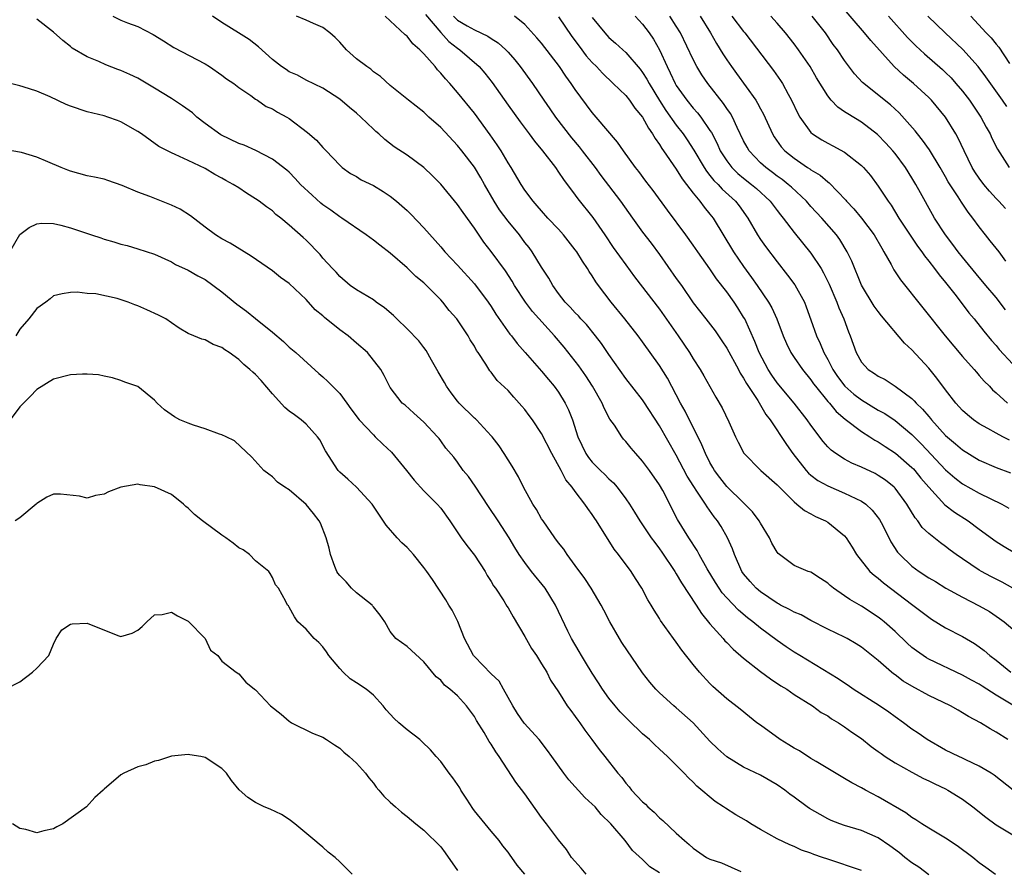
# Model space of a CAD drawing. Units: inches. Extents: x 2667000 to 2670000, y 1554000 to 1557000.
# Drawn here: x 2667883 to 2668000, y 1555029 to 1555131 of the extents above; entities that cross this region are included whole.
import ezdxf

# ---------------------------------------------------------------- set-up
doc = ezdxf.new("R2010")
doc.units = ezdxf.units.IN
doc.header["$MEASUREMENT"] = 0
doc.layers.add('LD26671554_2ft', color=55, linetype='Continuous')

msp = doc.modelspace()

# ---------------------------------------------------------------- linework, layer by layer
at = {"layer": 'LD26671554_2ft'}
for points, elevation in [([(2668000.12, 1555108.12), (2667999.32, 1555109), (2667999, 1555109.33), (2667998.2, 1555110.2), (2667997.54, 1555111), (2667997, 1555111.73), (2667996.48, 1555112.48), (2667996.17, 1555113), (2667995.19, 1555115), (2667994.51, 1555116.51), (2667994.23, 1555117), (2667992.98, 1555119), (2667991.32, 1555121), (2667991, 1555121.32), (2667989.17, 1555123), (2667987.98, 1555123.98), (2667986.87, 1555125), (2667984.1, 1555128.1), (2667983.37, 1555129), (2667980.43, 1555132.43)], 8564), ([(2667894.06, 1555131), (2667895, 1555130.53), (2667895.8, 1555130.2), (2667897, 1555129.77), (2667898.83, 1555128.83), (2667900.07, 1555128.07), (2667901.29, 1555127.29), (2667905, 1555125.32), (2667905.53, 1555125), (2667907, 1555123.99), (2667907.55, 1555123.55), (2667908.41, 1555123), (2667909, 1555122.52), (2667910.45, 1555121.55), (2667911, 1555121.14), (2667911.22, 1555121), (2667912.26, 1555120.26), (2667913, 1555119.98), (2667913.59, 1555119.59), (2667914.7, 1555119), (2667915, 1555118.82), (2667917.18, 1555117.18), (2667918.24, 1555116.24), (2667919, 1555115.37), (2667919.38, 1555115), (2667921, 1555113.28), (2667921.31, 1555113), (2667922.3, 1555112.3), (2667923, 1555111.92), (2667923.56, 1555111.56), (2667925, 1555110.86), (2667926.16, 1555110.15), (2667927, 1555109.59), (2667927.74, 1555109), (2667929, 1555107.89), (2667929.45, 1555107.45), (2667931, 1555105.83), (2667933, 1555103.59), (2667933.49, 1555103), (2667935, 1555101.4), (2667937, 1555099.17), (2667938.65, 1555097), (2667939, 1555096.49), (2667939.57, 1555095.57), (2667941.21, 1555093.21), (2667941.4, 1555093), (2667942.09, 1555092.09), (2667943.02, 1555091.02), (2667945, 1555088.8), (2667945.81, 1555087.81), (2667946.49, 1555087), (2667947, 1555086.3), (2667947.79, 1555085), (2667948.19, 1555084.19), (2667948.66, 1555083), (2667949.31, 1555081), (2667950.25, 1555079), (2667950.55, 1555078.55), (2667951, 1555078), (2667951.98, 1555077), (2667952.5, 1555076.5), (2667953, 1555075.99), (2667953.52, 1555075.52), (2667953.96, 1555075), (2667955, 1555073.62), (2667955.43, 1555073), (2667956.05, 1555072.05), (2667956.68, 1555071), (2667958.03, 1555069), (2667958.43, 1555068.43), (2667959, 1555067.69), (2667959.28, 1555067.28), (2667960.82, 1555065), (2667961, 1555064.71), (2667961.63, 1555063.63), (2667963.37, 1555061), (2667963.99, 1555059.99), (2667965, 1555058.77), (2667966.57, 1555057), (2667966.76, 1555056.76), (2667967, 1555056.54), (2667967.76, 1555055.76), (2667969, 1555054.68), (2667971, 1555053.1), (2667972.21, 1555052.21), (2667973.41, 1555051.41), (2667974.12, 1555051), (2667975, 1555050.37), (2667977.2, 1555049), (2667978.23, 1555048.23), (2667979, 1555047.81), (2667979.46, 1555047.46), (2667980.27, 1555047), (2667981, 1555046.53), (2667981.87, 1555045.87), (2667983, 1555045.13), (2667984.17, 1555044.17), (2667985, 1555043.59), (2667985.33, 1555043.33), (2667985.81, 1555043), (2667987, 1555042.22), (2667989, 1555041.12), (2667990.39, 1555040.39), (2667991, 1555040.11), (2667991.74, 1555039.74), (2667993, 1555039.15), (2667993.28, 1555039), (2667995, 1555037.93), (2667996.25, 1555037), (2667997.77, 1555035.77), (2667999, 1555034.87), (2668001, 1555033.66)], 8534), ([(2668001.02, 1555039), (2667998.76, 1555040.76), (2667998.4, 1555041), (2667997, 1555041.86), (2667995.39, 1555042.61), (2667995, 1555042.81), (2667994.56, 1555043), (2667993, 1555043.76), (2667990.8, 1555045), (2667989.75, 1555045.75), (2667989, 1555046.26), (2667988.01, 1555047), (2667987, 1555047.69), (2667986.25, 1555048.25), (2667985.16, 1555049), (2667982.02, 1555051), (2667981.43, 1555051.43), (2667981, 1555051.7), (2667980.24, 1555052.24), (2667975.66, 1555055), (2667975, 1555055.41), (2667974.04, 1555056.04), (2667973, 1555056.77), (2667971, 1555058.25), (2667970.11, 1555059), (2667969.47, 1555059.47), (2667968.39, 1555060.39), (2667967, 1555061.84), (2667966.46, 1555062.46), (2667966.1, 1555063), (2667965.67, 1555063.67), (2667964.68, 1555065.32), (2667963.73, 1555067), (2667963.49, 1555067.49), (2667962.49, 1555069), (2667961.16, 1555071.16), (2667959.39, 1555074.62), (2667959, 1555075.3), (2667957.81, 1555077), (2667957, 1555078.11), (2667956.19, 1555079), (2667955.64, 1555079.64), (2667955, 1555080.45), (2667954.73, 1555080.73), (2667954.52, 1555081), (2667953.64, 1555082.36), (2667953.11, 1555083.11), (2667952.41, 1555084.41), (2667952.18, 1555085), (2667951.05, 1555087), (2667950.25, 1555088.25), (2667949.43, 1555089.43), (2667947.67, 1555091.67), (2667946.52, 1555093), (2667943.9, 1555095.9), (2667943.06, 1555097), (2667941.77, 1555099), (2667941.5, 1555099.5), (2667940.71, 1555100.71), (2667939, 1555103.04), (2667938.14, 1555104.14), (2667937, 1555105.81), (2667935.66, 1555107.66), (2667935, 1555108.63), (2667933, 1555111.04), (2667932.03, 1555112.03), (2667931, 1555113.02), (2667929, 1555114.48), (2667927.47, 1555115.48), (2667926.35, 1555116.35), (2667925.64, 1555117), (2667925.28, 1555117.28), (2667925, 1555117.55), (2667923.5, 1555119), (2667923, 1555119.45), (2667922.15, 1555120.15), (2667921, 1555121.15), (2667919, 1555122.45), (2667917, 1555123.41), (2667915.97, 1555123.97), (2667915, 1555124.39), (2667914.64, 1555124.64), (2667914.08, 1555125), (2667913, 1555125.86), (2667911.34, 1555127.34), (2667910.24, 1555128.24), (2667908.99, 1555129), (2667907, 1555130.25), (2667905.88, 1555131)], 8536), ([(2668000.4, 1555045), (2667999, 1555045.9), (2667998.28, 1555046.28), (2667997.14, 1555047), (2667995.74, 1555047.74), (2667995, 1555048.19), (2667994.48, 1555048.48), (2667993.58, 1555049), (2667991, 1555050.25), (2667989, 1555051.34), (2667987.96, 1555051.96), (2667987, 1555052.69), (2667986.81, 1555052.81), (2667986.57, 1555053), (2667985, 1555054.39), (2667983, 1555055.99), (2667982.37, 1555056.37), (2667981.3, 1555057), (2667981, 1555057.16), (2667979, 1555058.11), (2667977, 1555059.14), (2667975.82, 1555059.82), (2667975, 1555060.13), (2667974.46, 1555060.46), (2667973.38, 1555061), (2667973.14, 1555061.14), (2667973, 1555061.2), (2667971, 1555062.57), (2667970.49, 1555063), (2667969.79, 1555063.79), (2667969, 1555064.72), (2667968.8, 1555065), (2667967.9, 1555067), (2667967.67, 1555067.67), (2667967.07, 1555069), (2667966.32, 1555070.32), (2667965.89, 1555071), (2667965.49, 1555071.49), (2667964.66, 1555072.66), (2667964.46, 1555073), (2667963.45, 1555074.55), (2667963.08, 1555075.08), (2667962.31, 1555076.31), (2667961, 1555078.8), (2667959, 1555082.29), (2667957.16, 1555085.16), (2667957, 1555085.39), (2667955, 1555087.93), (2667953, 1555090.76), (2667952.1, 1555092.1), (2667951.41, 1555093), (2667950.33, 1555094.33), (2667949.67, 1555095), (2667949.36, 1555095.36), (2667949, 1555095.72), (2667948.4, 1555096.4), (2667947.8, 1555097), (2667947, 1555098.05), (2667946.32, 1555099), (2667945.84, 1555099.84), (2667945, 1555101.16), (2667943.87, 1555103), (2667943.5, 1555103.5), (2667943, 1555104.11), (2667942.35, 1555105), (2667941, 1555106.63), (2667939.99, 1555107.99), (2667939.36, 1555109), (2667938.21, 1555111), (2667937.78, 1555111.78), (2667937, 1555113.06), (2667935.51, 1555115), (2667935, 1555115.63), (2667933, 1555117.76), (2667931.6, 1555119), (2667931, 1555119.57), (2667929.17, 1555121), (2667927, 1555122.77), (2667925.83, 1555123.83), (2667925, 1555124.38), (2667924.68, 1555124.68), (2667924.21, 1555125), (2667923, 1555125.94), (2667921.81, 1555127), (2667921, 1555127.9), (2667920.45, 1555128.45), (2667919.84, 1555129), (2667919, 1555129.67), (2667917.88, 1555130.12), (2667917, 1555130.54), (2667915.88, 1555131)], 8538), ([(2668001, 1555049.1), (2667999, 1555050.3), (2667997.34, 1555051.34), (2667997, 1555051.57), (2667996.06, 1555052.06), (2667995, 1555052.66), (2667991, 1555054.56), (2667990.72, 1555054.72), (2667989.54, 1555055.54), (2667989, 1555055.96), (2667988.45, 1555056.45), (2667987, 1555057.84), (2667985.69, 1555059), (2667985.31, 1555059.31), (2667985, 1555059.55), (2667983, 1555060.86), (2667981.64, 1555061.64), (2667981, 1555062.1), (2667979.68, 1555063), (2667979.3, 1555063.3), (2667979, 1555063.6), (2667978.14, 1555064.14), (2667977, 1555064.89), (2667976.66, 1555065), (2667975, 1555065.71), (2667973.12, 1555067.12), (2667973, 1555067.27), (2667972.37, 1555068.37), (2667972.08, 1555069), (2667971, 1555070.74), (2667970.86, 1555071), (2667970.07, 1555072.07), (2667969.16, 1555073), (2667969, 1555073.14), (2667967, 1555075.09), (2667966.16, 1555076.16), (2667965.53, 1555077), (2667965.34, 1555077.34), (2667965, 1555077.93), (2667964.45, 1555079), (2667964.05, 1555080.05), (2667962.04, 1555084.04), (2667961.51, 1555085), (2667961, 1555085.99), (2667959.95, 1555087.95), (2667959, 1555089.48), (2667957, 1555092.27), (2667956.46, 1555093), (2667954.9, 1555095), (2667953.27, 1555097), (2667951.74, 1555099), (2667951.43, 1555099.43), (2667951, 1555100.14), (2667950.65, 1555100.65), (2667950.44, 1555101), (2667949.86, 1555101.86), (2667949.16, 1555103), (2667949, 1555103.23), (2667947.59, 1555105), (2667947, 1555105.67), (2667945.75, 1555107), (2667945, 1555107.84), (2667944.47, 1555108.47), (2667943.98, 1555109), (2667943, 1555110.31), (2667942.56, 1555111), (2667941.38, 1555113), (2667941, 1555113.58), (2667940.17, 1555115), (2667939.71, 1555115.71), (2667938.89, 1555116.89), (2667937, 1555119.46), (2667935, 1555121.94), (2667934.07, 1555123), (2667933.56, 1555123.56), (2667933, 1555124.23), (2667932.62, 1555124.62), (2667932.33, 1555125), (2667931, 1555126.53), (2667930.54, 1555127), (2667929.71, 1555127.71), (2667929, 1555128.61), (2667928.77, 1555128.77), (2667926.39, 1555131)], 8540), ([(2667931.19, 1555131.19), (2667933, 1555129.06), (2667933.98, 1555127.98), (2667935, 1555127.19), (2667935.29, 1555127), (2667937.57, 1555125), (2667938.23, 1555124.23), (2667939.11, 1555123.11), (2667941, 1555120.4), (2667942.43, 1555118.43), (2667943.53, 1555117), (2667944.15, 1555116.15), (2667945.11, 1555115), (2667946.63, 1555113), (2667947, 1555112.47), (2667947.58, 1555111.58), (2667949, 1555109.71), (2667949.29, 1555109.29), (2667951.07, 1555107.07), (2667952.5, 1555105), (2667953.51, 1555103.51), (2667955, 1555101.43), (2667956.03, 1555100.03), (2667959, 1555096.15), (2667961.24, 1555093), (2667962.57, 1555091), (2667963, 1555090.28), (2667963.83, 1555089), (2667964.26, 1555088.26), (2667965.7, 1555085.7), (2667966.43, 1555084.43), (2667967.23, 1555082.77), (2667968.04, 1555081), (2667968.36, 1555080.36), (2667969.04, 1555079.04), (2667971.04, 1555077), (2667973, 1555075.28), (2667973.13, 1555075.12), (2667975, 1555073.25), (2667975.33, 1555073), (2667976.22, 1555072.22), (2667977, 1555071.84), (2667977.53, 1555071.53), (2667978.74, 1555071), (2667979, 1555070.85), (2667981, 1555069.22), (2667981.19, 1555069), (2667981.89, 1555067.89), (2667982.42, 1555067), (2667984.01, 1555065), (2667984.53, 1555064.53), (2667985, 1555064.19), (2667985.63, 1555063.64), (2667989.12, 1555061), (2667991, 1555059.55), (2667991.33, 1555059.33), (2667993, 1555058.29), (2667995, 1555057.24), (2667996.42, 1555056.42), (2667997, 1555056.04), (2667997.6, 1555055.6), (2667998.26, 1555055), (2667999, 1555054.43), (2668000.77, 1555053)], 8542), ([(2667934.52, 1555131), (2667935, 1555130.53), (2667936.16, 1555129.84), (2667937, 1555129.36), (2667938.62, 1555128.62), (2667939, 1555128.34), (2667939.83, 1555127.83), (2667940.74, 1555127), (2667941, 1555126.72), (2667941.81, 1555125.81), (2667942.46, 1555125), (2667943.91, 1555123), (2667945.27, 1555121), (2667945.99, 1555119.99), (2667946.65, 1555119), (2667948.54, 1555116.54), (2667949.47, 1555115.47), (2667949.83, 1555115), (2667951.36, 1555113), (2667952.05, 1555112.05), (2667954.37, 1555109), (2667955.78, 1555107), (2667957, 1555105.34), (2667958.02, 1555104.02), (2667959, 1555102.66), (2667961, 1555099.82), (2667961.6, 1555099), (2667963, 1555096.94), (2667964.49, 1555095), (2667965.6, 1555093.6), (2667966.42, 1555092.42), (2667967, 1555091.54), (2667968.38, 1555089), (2667968.58, 1555088.58), (2667969, 1555087.98), (2667969.34, 1555087.34), (2667970.67, 1555085.33), (2667971.65, 1555083.65), (2667972.16, 1555083), (2667974.09, 1555080.09), (2667974.83, 1555079), (2667976.42, 1555077), (2667976.69, 1555076.69), (2667977, 1555076.44), (2667977.82, 1555075.82), (2667979, 1555075.15), (2667981, 1555074.31), (2667982.34, 1555073.66), (2667983, 1555073.36), (2667983.51, 1555073), (2667984.28, 1555072.28), (2667985.16, 1555071.16), (2667985.53, 1555070.47), (2667986.51, 1555068.51), (2667987.3, 1555067.3), (2667987.55, 1555067), (2667989, 1555065.63), (2667989.87, 1555065), (2667991, 1555064.25), (2667991.79, 1555063.79), (2667993.01, 1555063.01), (2667995, 1555061.93), (2667997, 1555060.92), (2667998.21, 1555060.21), (2667999.41, 1555059.41), (2667999.96, 1555059), (2668001, 1555058.13)], 8544), ([(2668001.01, 1555063.01), (2667999.71, 1555063.71), (2667998.38, 1555064.38), (2667997.27, 1555065), (2667997, 1555065.16), (2667995, 1555066.5), (2667994.26, 1555067), (2667993.53, 1555067.53), (2667993, 1555067.95), (2667992.38, 1555068.38), (2667991, 1555069.49), (2667990.23, 1555070.23), (2667989.71, 1555071), (2667989.37, 1555071.37), (2667988.39, 1555073), (2667987, 1555074.88), (2667986.88, 1555075), (2667985.84, 1555075.84), (2667985, 1555076.41), (2667984.62, 1555076.62), (2667983, 1555077.38), (2667981.87, 1555077.87), (2667981, 1555078.33), (2667979.95, 1555079), (2667979.4, 1555079.4), (2667979, 1555079.82), (2667978.44, 1555080.44), (2667977, 1555082.37), (2667976.57, 1555083), (2667975.02, 1555085), (2667973, 1555087.42), (2667972.34, 1555088.34), (2667971.91, 1555089), (2667970.84, 1555091), (2667970.33, 1555092.33), (2667969.13, 1555095), (2667969, 1555095.23), (2667968.31, 1555096.31), (2667967.86, 1555097), (2667967, 1555098.22), (2667965.79, 1555099.79), (2667965, 1555100.97), (2667963.54, 1555103), (2667963, 1555103.79), (2667962.15, 1555105), (2667959.94, 1555107.94), (2667958.26, 1555110.26), (2667957.39, 1555111.39), (2667956.54, 1555112.54), (2667956.17, 1555113), (2667954.71, 1555115), (2667954.03, 1555116.03), (2667951.49, 1555119), (2667951, 1555119.55), (2667949, 1555122.27), (2667948.52, 1555123), (2667947.87, 1555123.87), (2667947.13, 1555125), (2667945, 1555127.78), (2667944.44, 1555128.44), (2667943, 1555129.99), (2667941.76, 1555131)], 8546), ([(2667947, 1555130.94), (2667948.59, 1555128.59), (2667949.44, 1555127.44), (2667950.3, 1555126.3), (2667951, 1555125.5), (2667951.5, 1555125), (2667952.21, 1555124.21), (2667953.5, 1555123), (2667955, 1555121.55), (2667955.44, 1555121), (2667956.08, 1555120.08), (2667956.99, 1555119), (2667957.68, 1555117.68), (2667958.19, 1555117), (2667958.47, 1555116.47), (2667959, 1555115.76), (2667959.28, 1555115.28), (2667959.49, 1555115), (2667961, 1555112.82), (2667961.68, 1555111.68), (2667962.21, 1555111), (2667963, 1555109.94), (2667963.78, 1555109), (2667964.3, 1555108.3), (2667965, 1555107.47), (2667965.37, 1555107), (2667967.81, 1555103), (2667969, 1555101.26), (2667969.95, 1555099.95), (2667970.62, 1555099), (2667971.97, 1555097), (2667972.34, 1555096.34), (2667972.95, 1555095), (2667973.7, 1555093), (2667974.09, 1555092.09), (2667974.62, 1555091), (2667975, 1555090.43), (2667975.98, 1555089), (2667977, 1555087.77), (2667977.31, 1555087.31), (2667977.55, 1555087), (2667979, 1555085.21), (2667979.19, 1555085), (2667979.99, 1555083.99), (2667981.08, 1555083.08), (2667983, 1555081.61), (2667983.99, 1555081), (2667984.6, 1555080.6), (2667985, 1555080.4), (2667985.83, 1555079.83), (2667987.05, 1555079.05), (2667989, 1555077.35), (2667989.17, 1555077.17), (2667989.33, 1555077), (2667990.07, 1555076.07), (2667991, 1555074.99), (2667992.91, 1555072.91), (2667994.04, 1555072.04), (2667995.67, 1555071), (2667997, 1555070.01), (2667999, 1555068.56), (2667999.96, 1555067.96), (2668001.21, 1555067.21)], 8548), ([(2667951, 1555130.84), (2667952.51, 1555129), (2667953, 1555128.47), (2667953.79, 1555127.79), (2667954.63, 1555127), (2667955, 1555126.67), (2667956.7, 1555124.7), (2667957, 1555124.32), (2667957.51, 1555123.51), (2667957.77, 1555123), (2667958.99, 1555120.99), (2667959.77, 1555119.77), (2667961, 1555118.06), (2667961.82, 1555117), (2667962.29, 1555116.29), (2667963.08, 1555115.08), (2667964.3, 1555113), (2667964.57, 1555112.57), (2667965, 1555112.07), (2667965.47, 1555111.47), (2667965.96, 1555111), (2667966.44, 1555110.44), (2667968.03, 1555109), (2667968.45, 1555108.45), (2667969.49, 1555107), (2667970.63, 1555105), (2667971, 1555104.44), (2667971.6, 1555103.6), (2667973, 1555101.78), (2667974.23, 1555100.23), (2667975.07, 1555099.07), (2667976.22, 1555097), (2667976.45, 1555096.45), (2667977, 1555094.89), (2667977.64, 1555093), (2667978.09, 1555092.09), (2667978.52, 1555091), (2667979, 1555090.17), (2667979.61, 1555089), (2667980.17, 1555088.17), (2667981.03, 1555087), (2667982.08, 1555086.08), (2667983, 1555085.38), (2667985, 1555084.18), (2667985.77, 1555083.77), (2667987, 1555082.94), (2667989, 1555081.25), (2667990.12, 1555080.12), (2667993, 1555077.06), (2667994.1, 1555076.1), (2667995, 1555075.42), (2667997, 1555074.3), (2667999.68, 1555073), (2668000.53, 1555072.53)], 8550), ([(2667956.11, 1555131), (2667957, 1555130.05), (2667957.78, 1555129), (2667958.28, 1555128.28), (2667958.99, 1555126.99), (2667959.9, 1555125), (2667960.28, 1555124.28), (2667960.86, 1555123), (2667961, 1555122.76), (2667962.25, 1555121), (2667963, 1555120.08), (2667963.52, 1555119.52), (2667963.91, 1555119), (2667965, 1555117.41), (2667965.17, 1555117.17), (2667965.85, 1555115.85), (2667966.23, 1555115), (2667967, 1555113.8), (2667967.6, 1555113), (2667968.31, 1555112.31), (2667969, 1555111.74), (2667969.95, 1555111), (2667970.51, 1555110.51), (2667972.16, 1555109), (2667973, 1555107.88), (2667973.38, 1555107.38), (2667973.7, 1555107), (2667975, 1555105.28), (2667977, 1555102.83), (2667978.2, 1555101), (2667978.5, 1555100.5), (2667979.16, 1555099.16), (2667980.09, 1555097), (2667980.33, 1555096.33), (2667980.91, 1555095), (2667981.46, 1555093.46), (2667981.66, 1555093), (2667982.38, 1555091), (2667983, 1555089.88), (2667983.81, 1555089), (2667984.54, 1555088.54), (2667985, 1555088.2), (2667985.8, 1555087.8), (2667987, 1555087.03), (2667989, 1555085.54), (2667989.28, 1555085.28), (2667989.5, 1555085), (2667990.27, 1555084.27), (2667991, 1555083.39), (2667991.19, 1555083.19), (2667991.32, 1555083), (2667993, 1555081.14), (2667994.16, 1555080.16), (2667995, 1555079.43), (2667997, 1555078.23), (2667999, 1555077.36), (2668000.71, 1555076.71)], 8552), ([(2668000.61, 1555080.61), (2667999.82, 1555081), (2667999, 1555081.42), (2667998.02, 1555081.98), (2667997, 1555082.53), (2667996.32, 1555083), (2667995.59, 1555083.59), (2667995, 1555084.14), (2667994.21, 1555085), (2667993, 1555086.56), (2667991.96, 1555087.96), (2667991, 1555089.15), (2667989, 1555091.32), (2667988.13, 1555092.13), (2667985.39, 1555095.39), (2667985, 1555095.89), (2667984.53, 1555096.53), (2667983.01, 1555099.01), (2667981.86, 1555101.86), (2667981.31, 1555103), (2667980.44, 1555104.44), (2667980.02, 1555105), (2667978.29, 1555107), (2667977, 1555108.39), (2667976.47, 1555109), (2667974.68, 1555110.68), (2667974.31, 1555111), (2667973.58, 1555111.58), (2667973, 1555111.99), (2667972.43, 1555112.43), (2667971.64, 1555113), (2667971, 1555113.58), (2667969.65, 1555115), (2667969.41, 1555115.41), (2667969, 1555116.19), (2667968.22, 1555117.78), (2667967.67, 1555119), (2667967.43, 1555119.43), (2667967, 1555120.03), (2667966.62, 1555120.62), (2667964.76, 1555123), (2667964.03, 1555124.03), (2667963.44, 1555125), (2667963, 1555125.83), (2667961.5, 1555129), (2667961, 1555129.82), (2667960.25, 1555131)], 8554), ([(2667963.84, 1555131), (2667965.06, 1555129), (2667965.77, 1555127.77), (2667966.53, 1555126.53), (2667967, 1555125.8), (2667967.56, 1555125), (2667968.17, 1555124.17), (2667970.44, 1555121), (2667970.66, 1555120.66), (2667971, 1555119.99), (2667971.35, 1555119.35), (2667972.42, 1555117), (2667972.64, 1555116.64), (2667973.48, 1555115.48), (2667973.9, 1555115), (2667975, 1555114.1), (2667976.6, 1555113), (2667976.85, 1555112.85), (2667977, 1555112.72), (2667978.09, 1555112.09), (2667979, 1555111.29), (2667979.17, 1555111.17), (2667981.13, 1555109.13), (2667981.23, 1555109), (2667982.09, 1555108.09), (2667983, 1555107), (2667984.5, 1555105), (2667985.41, 1555103.41), (2667985.67, 1555103), (2667986.53, 1555101.47), (2667986.85, 1555100.85), (2667987.64, 1555099.64), (2667990.31, 1555096.31), (2667992.94, 1555093), (2667995, 1555090.56), (2667996.4, 1555089), (2667996.67, 1555088.67), (2667997, 1555088.3), (2667997.59, 1555087.59), (2667998.2, 1555087), (2667998.58, 1555086.58), (2667999, 1555086.22), (2668000.34, 1555085)], 8556), ([(2667967.6, 1555131), (2667969, 1555129.16), (2667969.14, 1555129), (2667972.56, 1555124.56), (2667973.37, 1555123.37), (2667973.6, 1555123), (2667974.29, 1555121.71), (2667974.69, 1555121), (2667975.43, 1555119.43), (2667975.67, 1555119), (2667977, 1555117.17), (2667977.2, 1555117), (2667978.3, 1555116.3), (2667979, 1555115.89), (2667979.59, 1555115.59), (2667981, 1555114.82), (2667983, 1555113.26), (2667983.26, 1555113), (2667984.06, 1555112.06), (2667985, 1555110.81), (2667986.17, 1555109), (2667986.53, 1555108.53), (2667987.45, 1555107), (2667988.86, 1555104.86), (2667989.66, 1555103.66), (2667990.17, 1555103), (2667990.5, 1555102.5), (2667991, 1555101.89), (2667991.68, 1555101), (2667992.24, 1555100.24), (2667993, 1555099.35), (2667994.24, 1555097.76), (2667995.75, 1555095.75), (2667996.39, 1555095), (2667997.54, 1555093.54), (2667998.45, 1555092.45), (2667999, 1555091.84), (2667999.38, 1555091.38), (2668001, 1555089.63)], 8558), ([(2668000.1, 1555096.1), (2667999, 1555097.54), (2667997.77, 1555099), (2667997.43, 1555099.43), (2667997, 1555099.93), (2667995, 1555102.36), (2667994.5, 1555103), (2667993.87, 1555103.87), (2667992.99, 1555105), (2667991.7, 1555107), (2667991.44, 1555107.44), (2667990, 1555110), (2667989.47, 1555111), (2667989, 1555111.77), (2667988.22, 1555113), (2667987, 1555114.67), (2667986.73, 1555115), (2667985.91, 1555115.91), (2667984.92, 1555116.92), (2667983, 1555118.39), (2667981.37, 1555119.37), (2667981, 1555119.64), (2667980.18, 1555120.18), (2667979.42, 1555121), (2667979, 1555121.52), (2667977.67, 1555123.67), (2667976.89, 1555125), (2667975.54, 1555127), (2667975, 1555127.73), (2667973.99, 1555129), (2667973, 1555130.15), (2667972.22, 1555131)], 8560), ([(2668000.14, 1555101.86), (2667999.35, 1555103), (2667998.31, 1555104.31), (2667997.74, 1555105), (2667997, 1555105.94), (2667996.23, 1555107), (2667995.68, 1555107.68), (2667994.88, 1555108.88), (2667994.49, 1555109.51), (2667993.31, 1555111.31), (2667993, 1555111.89), (2667992.35, 1555113), (2667991.09, 1555115.09), (2667990.27, 1555116.27), (2667989.66, 1555117), (2667989.38, 1555117.38), (2667987.5, 1555119.5), (2667986.46, 1555120.46), (2667983.12, 1555123.12), (2667982.16, 1555124.16), (2667981, 1555125.73), (2667980.14, 1555127), (2667979.65, 1555127.65), (2667978.71, 1555129), (2667977.16, 1555131)], 8562), ([(2667986.22, 1555131), (2667988.47, 1555128.47), (2667989.46, 1555127.46), (2667990.51, 1555126.51), (2667992.64, 1555124.64), (2667993, 1555124.3), (2667993.65, 1555123.65), (2667994.23, 1555123), (2667995, 1555122.1), (2667995.84, 1555121), (2667997.2, 1555119), (2667997.82, 1555117.82), (2667998.3, 1555117), (2667998.51, 1555116.51), (2667999.17, 1555115.17), (2668000.54, 1555113)], 8566), ([(2668000.27, 1555120.27), (2667999.78, 1555121), (2667997.8, 1555123.8), (2667996.89, 1555125), (2667995.05, 1555127.05), (2667992.95, 1555129), (2667990.89, 1555131)], 8568), ([(2667995.98, 1555131), (2667997.84, 1555129), (2667998.43, 1555128.43), (2667999, 1555127.69), (2667999.33, 1555127.33), (2668000.61, 1555125.39)], 8570), ([(2667998.95, 1555028.95), (2667997.78, 1555029.78), (2667997, 1555030.37), (2667996.22, 1555031), (2667994.37, 1555032.37), (2667993, 1555033.27), (2667991, 1555034.46), (2667990.16, 1555035), (2667989.47, 1555035.47), (2667989, 1555035.74), (2667988.28, 1555036.28), (2667985, 1555038.21), (2667983.48, 1555039), (2667983, 1555039.27), (2667981.86, 1555039.86), (2667981, 1555040.39), (2667980.6, 1555040.6), (2667977.6, 1555042.4), (2667977, 1555042.77), (2667975.65, 1555043.65), (2667975, 1555043.99), (2667974.39, 1555044.39), (2667973.36, 1555045), (2667971, 1555046.72), (2667970.58, 1555047), (2667969.7, 1555047.7), (2667968.6, 1555048.6), (2667967, 1555049.85), (2667965.33, 1555051.33), (2667965, 1555051.66), (2667963.76, 1555053), (2667963, 1555053.91), (2667961.64, 1555055.64), (2667961, 1555056.57), (2667960.67, 1555057), (2667959.14, 1555059.14), (2667959, 1555059.4), (2667958.37, 1555060.37), (2667958.01, 1555061), (2667957.61, 1555061.61), (2667956.92, 1555063), (2667956.16, 1555064.16), (2667955.64, 1555065), (2667954.15, 1555067), (2667953.63, 1555067.63), (2667951.51, 1555071), (2667951.3, 1555071.3), (2667951, 1555071.77), (2667950.48, 1555072.48), (2667950.14, 1555073), (2667949, 1555074.48), (2667948.64, 1555075), (2667947.88, 1555075.88), (2667947.32, 1555077), (2667946.21, 1555079), (2667945, 1555081.37), (2667943.9, 1555083), (2667943.53, 1555083.53), (2667943, 1555084.23), (2667942.65, 1555084.65), (2667942.34, 1555085), (2667941.69, 1555085.69), (2667941, 1555086.49), (2667939.7, 1555087.7), (2667939, 1555088.67), (2667938.84, 1555088.84), (2667938.35, 1555089.65), (2667937.45, 1555091), (2667937.26, 1555091.26), (2667937, 1555091.76), (2667936.52, 1555092.52), (2667936.27, 1555093), (2667934.9, 1555095), (2667934.01, 1555096.01), (2667933.24, 1555097), (2667933, 1555097.27), (2667931.31, 1555099), (2667931, 1555099.29), (2667930.06, 1555100.06), (2667929, 1555101.08), (2667927, 1555102.82), (2667925.78, 1555103.78), (2667925, 1555104.38), (2667924.14, 1555105), (2667921.27, 1555107), (2667921, 1555107.16), (2667919.94, 1555107.94), (2667919, 1555108.57), (2667918.76, 1555108.76), (2667917.71, 1555109.71), (2667916.36, 1555111), (2667915.72, 1555111.72), (2667915, 1555112.44), (2667914.7, 1555112.7), (2667913, 1555114.02), (2667911.03, 1555115.03), (2667909.65, 1555115.65), (2667909, 1555115.86), (2667906.89, 1555116.89), (2667905, 1555118.26), (2667904.02, 1555119), (2667903.5, 1555119.5), (2667902.33, 1555120.33), (2667901, 1555121.21), (2667899, 1555122.45), (2667897.4, 1555123.4), (2667897, 1555123.61), (2667896.06, 1555124.06), (2667895, 1555124.54), (2667894.65, 1555124.65), (2667893.21, 1555125.21), (2667892.38, 1555125.62), (2667891, 1555126.16), (2667889.21, 1555127.21), (2667889, 1555127.41), (2667888.1, 1555128.1), (2667887, 1555129.11), (2667885, 1555130.66)], 8532), ([(2667991, 1555028.93), (2667989.83, 1555029.83), (2667989, 1555030.35), (2667988.16, 1555031), (2667987.53, 1555031.53), (2667986.38, 1555032.38), (2667985, 1555033.31), (2667983, 1555034.21), (2667981, 1555034.8), (2667980.42, 1555035), (2667979.4, 1555035.4), (2667979, 1555035.58), (2667978.08, 1555036.08), (2667976.82, 1555036.82), (2667976.55, 1555037), (2667975, 1555038.15), (2667974.5, 1555038.5), (2667973.88, 1555039), (2667973, 1555039.63), (2667971, 1555040.79), (2667969, 1555041.74), (2667967, 1555042.95), (2667965.92, 1555043.92), (2667965, 1555044.83), (2667963.01, 1555047.01), (2667961, 1555048.77), (2667960.7, 1555049), (2667959, 1555050.55), (2667958.56, 1555051), (2667957.84, 1555051.84), (2667957, 1555052.94), (2667954.54, 1555056.54), (2667954.26, 1555057), (2667953.1, 1555059), (2667952.38, 1555060.38), (2667952.07, 1555061), (2667950.89, 1555063), (2667950.14, 1555064.14), (2667949, 1555065.71), (2667948.03, 1555067), (2667947.62, 1555067.62), (2667947, 1555068.41), (2667946.57, 1555069), (2667945.17, 1555071), (2667945, 1555071.26), (2667944.37, 1555072.37), (2667943.95, 1555073), (2667942.85, 1555075), (2667942.24, 1555076.24), (2667941.5, 1555077.5), (2667941, 1555078.27), (2667940.56, 1555079), (2667939.93, 1555079.93), (2667939.12, 1555081), (2667939, 1555081.13), (2667937.24, 1555083), (2667937.12, 1555083.12), (2667937, 1555083.21), (2667935.2, 1555085), (2667935, 1555085.23), (2667934.24, 1555086.24), (2667933.71, 1555087), (2667933.47, 1555087.47), (2667932.71, 1555088.71), (2667931.91, 1555090.09), (2667931.27, 1555091.27), (2667931, 1555091.6), (2667930.4, 1555092.4), (2667929, 1555093.85), (2667927.78, 1555095), (2667927.4, 1555095.4), (2667926.34, 1555096.34), (2667925.34, 1555097), (2667925, 1555097.26), (2667923, 1555098.46), (2667922.24, 1555099), (2667921, 1555100.04), (2667920.57, 1555100.57), (2667920.14, 1555101), (2667919, 1555102.25), (2667918.67, 1555102.67), (2667917, 1555104.36), (2667916.67, 1555104.67), (2667915, 1555106.15), (2667914.01, 1555107), (2667913.43, 1555107.43), (2667913, 1555107.84), (2667912.32, 1555108.32), (2667911.44, 1555109), (2667911, 1555109.3), (2667909.94, 1555109.94), (2667909, 1555110.59), (2667908.34, 1555111), (2667907.47, 1555111.47), (2667907, 1555111.75), (2667906.18, 1555112.18), (2667905, 1555112.88), (2667903, 1555113.84), (2667901.43, 1555114.57), (2667901, 1555114.75), (2667899.51, 1555115.51), (2667897.44, 1555117), (2667897, 1555117.29), (2667895, 1555118.44), (2667894.58, 1555118.58), (2667893.45, 1555119), (2667893, 1555119.15), (2667891, 1555119.62), (2667889, 1555120.29), (2667888.51, 1555120.51), (2667886.6, 1555121.4), (2667885, 1555122.08), (2667883.39, 1555122.61), (2667883, 1555122.73), (2667881.87, 1555123)], 8530), ([(2667983, 1555029.42), (2667979, 1555030.78), (2667978.39, 1555031), (2667977.34, 1555031.34), (2667977, 1555031.49), (2667975.87, 1555031.87), (2667975, 1555032.28), (2667974.49, 1555032.49), (2667973, 1555033.19), (2667971, 1555034.3), (2667969.84, 1555035), (2667969.33, 1555035.33), (2667968.07, 1555036.07), (2667966.84, 1555036.84), (2667966.62, 1555037), (2667965.63, 1555037.63), (2667963.45, 1555039.45), (2667963, 1555039.95), (2667962.44, 1555040.44), (2667961.92, 1555041), (2667959.94, 1555043), (2667959, 1555043.85), (2667958.41, 1555044.41), (2667957.83, 1555045), (2667957, 1555045.69), (2667955.31, 1555047.31), (2667954.32, 1555048.32), (2667953.72, 1555049), (2667953, 1555049.92), (2667952.21, 1555051), (2667951.75, 1555051.75), (2667951, 1555052.9), (2667950.22, 1555054.22), (2667949.72, 1555055), (2667949.47, 1555055.47), (2667948.55, 1555057), (2667948.12, 1555057.88), (2667946.66, 1555061), (2667945.42, 1555063), (2667943.81, 1555065), (2667943, 1555066.05), (2667942.34, 1555067), (2667941.82, 1555067.82), (2667941.13, 1555069), (2667939.85, 1555071), (2667938.7, 1555072.7), (2667937.11, 1555075.11), (2667936.29, 1555076.29), (2667935.69, 1555077), (2667935, 1555078), (2667934.56, 1555078.56), (2667933.63, 1555079.63), (2667933, 1555080.52), (2667932.8, 1555080.8), (2667932.62, 1555081), (2667931, 1555082.72), (2667929.79, 1555083.79), (2667928.76, 1555084.76), (2667928.44, 1555085), (2667927, 1555086.86), (2667926.92, 1555087), (2667926.28, 1555088.28), (2667925.87, 1555089), (2667924.31, 1555091), (2667923, 1555092.13), (2667922.02, 1555093), (2667921, 1555093.71), (2667919.19, 1555095.19), (2667919, 1555095.36), (2667918.1, 1555096.1), (2667917, 1555097.31), (2667915, 1555099.21), (2667913.95, 1555099.95), (2667913, 1555100.71), (2667910.47, 1555102.47), (2667908, 1555104), (2667907, 1555104.51), (2667906.24, 1555105), (2667905, 1555105.9), (2667903.26, 1555107.26), (2667902.04, 1555108.04), (2667901, 1555108.53), (2667898.43, 1555109.57), (2667897, 1555110.08), (2667895.13, 1555110.87), (2667893.46, 1555111.46), (2667893, 1555111.61), (2667891.88, 1555111.88), (2667891, 1555112.02), (2667889, 1555112.57), (2667888.68, 1555112.68), (2667887.92, 1555113), (2667886.3, 1555113.7), (2667885, 1555114.22), (2667883.19, 1555114.81), (2667881.14, 1555115.14)], 8528), ([(2667881.8, 1555103), (2667883, 1555105.05), (2667884.11, 1555105.89), (2667885, 1555106.31), (2667885.62, 1555106.38), (2667887, 1555106.34), (2667887.86, 1555106.14), (2667889, 1555105.85), (2667891.5, 1555105), (2667892.63, 1555104.63), (2667893, 1555104.5), (2667894.17, 1555104.17), (2667895, 1555103.9), (2667895.73, 1555103.73), (2667897, 1555103.35), (2667899, 1555102.71), (2667901, 1555101.8), (2667901.49, 1555101.49), (2667903, 1555100.82), (2667904.14, 1555100.14), (2667905, 1555099.68), (2667907, 1555098.23), (2667908.77, 1555096.77), (2667909.93, 1555095.93), (2667911, 1555095.04), (2667913, 1555093.42), (2667914.33, 1555092.32), (2667915, 1555091.67), (2667915.78, 1555091), (2667918.51, 1555088.51), (2667919, 1555088.13), (2667919.58, 1555087.58), (2667920.13, 1555087), (2667921, 1555086.14), (2667921.84, 1555085), (2667922.31, 1555084.31), (2667923.31, 1555083), (2667925, 1555081.21), (2667925.23, 1555081), (2667926.12, 1555080.12), (2667927.17, 1555079.17), (2667928.94, 1555077), (2667929.84, 1555075.84), (2667931, 1555074.57), (2667932.58, 1555073), (2667933, 1555072.5), (2667934.1, 1555071), (2667935.42, 1555069), (2667936.09, 1555068.09), (2667937, 1555066.93), (2667938.28, 1555065), (2667938.52, 1555064.52), (2667939, 1555063.79), (2667939.29, 1555063.29), (2667939.5, 1555063), (2667940.49, 1555061.51), (2667940.87, 1555060.87), (2667941, 1555060.68), (2667941.6, 1555059.6), (2667943, 1555057.26), (2667943.81, 1555055.81), (2667944.38, 1555055), (2667945, 1555054.02), (2667945.62, 1555053), (2667946.06, 1555052.06), (2667947, 1555050.66), (2667948.04, 1555049), (2667948.45, 1555048.45), (2667949, 1555047.74), (2667949.3, 1555047.3), (2667949.54, 1555047), (2667950.13, 1555046.13), (2667950.98, 1555045), (2667951.83, 1555043.83), (2667952.51, 1555043), (2667954.05, 1555041), (2667954.51, 1555040.51), (2667955, 1555039.84), (2667955.39, 1555039.39), (2667955.68, 1555039), (2667957, 1555037.62), (2667957.33, 1555037.33), (2667957.62, 1555037), (2667958.36, 1555036.36), (2667959, 1555035.71), (2667959.4, 1555035.4), (2667961, 1555033.88), (2667961.99, 1555033), (2667962.54, 1555032.54), (2667963, 1555032.09), (2667964.6, 1555031), (2667965, 1555030.8), (2667966.36, 1555030.36), (2667968.67, 1555029.33)], 8526), ([(2667959, 1555029.15), (2667957.86, 1555029.86), (2667957, 1555030.76), (2667955.81, 1555031.81), (2667954.93, 1555033), (2667953.2, 1555035), (2667952.09, 1555036.09), (2667951.34, 1555037), (2667951, 1555037.34), (2667950.13, 1555038.13), (2667948.22, 1555040.22), (2667947.62, 1555041), (2667946.2, 1555043), (2667945.71, 1555043.71), (2667944.69, 1555045), (2667942.94, 1555046.94), (2667942.12, 1555048.12), (2667941.56, 1555049), (2667940.46, 1555051), (2667939.93, 1555051.93), (2667939, 1555052.81), (2667937, 1555054.86), (2667936.88, 1555055), (2667935.85, 1555057), (2667935.02, 1555059.02), (2667934.37, 1555060.37), (2667933.96, 1555061), (2667933.63, 1555061.63), (2667932.03, 1555064.03), (2667931.36, 1555065), (2667931, 1555065.47), (2667929.75, 1555067), (2667929.4, 1555067.4), (2667929, 1555067.83), (2667928.4, 1555068.4), (2667927.83, 1555069), (2667926.51, 1555070.51), (2667924.84, 1555073), (2667923.01, 1555075), (2667921.97, 1555075.97), (2667921, 1555076.8), (2667920.82, 1555077), (2667919.33, 1555079.33), (2667918.62, 1555080.62), (2667918.36, 1555081), (2667917, 1555082.48), (2667916.44, 1555083), (2667915.62, 1555083.62), (2667915, 1555084.05), (2667914.49, 1555084.49), (2667913, 1555086.11), (2667911.67, 1555087.67), (2667911, 1555088.39), (2667910.66, 1555088.66), (2667910.32, 1555089), (2667909.6, 1555089.6), (2667909, 1555090.2), (2667907.87, 1555091), (2667907.34, 1555091.34), (2667907, 1555091.6), (2667905.98, 1555091.98), (2667905, 1555092.51), (2667904.61, 1555092.61), (2667903.67, 1555093), (2667903, 1555093.29), (2667901.92, 1555093.92), (2667901, 1555094.53), (2667900.33, 1555095), (2667899.46, 1555095.46), (2667898.08, 1555096.08), (2667897, 1555096.58), (2667896.67, 1555096.67), (2667895.86, 1555097), (2667894.57, 1555097.43), (2667892.02, 1555097.98), (2667891, 1555098.05), (2667889.8, 1555098.2), (2667889, 1555098.15), (2667888.01, 1555097.99), (2667887, 1555097.74), (2667886.6, 1555097.4), (2667886.09, 1555097), (2667885, 1555096.24), (2667884.05, 1555095), (2667883, 1555093.78), (2667882.51, 1555093)], 8524), ([(2667950.29, 1555029), (2667949.71, 1555029.71), (2667948.56, 1555031), (2667947.94, 1555031.94), (2667947, 1555033.07), (2667945.57, 1555035), (2667945, 1555035.73), (2667943, 1555038.55), (2667941.93, 1555039.93), (2667939.94, 1555043), (2667939.54, 1555043.54), (2667939, 1555044.46), (2667938.77, 1555044.77), (2667938.15, 1555045.85), (2667937.26, 1555047.26), (2667937, 1555047.74), (2667936.07, 1555049), (2667935, 1555050.2), (2667934.09, 1555051), (2667933.47, 1555051.47), (2667933, 1555052.06), (2667932.46, 1555052.46), (2667931, 1555054.25), (2667929, 1555056.07), (2667927.69, 1555057), (2667927, 1555057.85), (2667926.36, 1555059), (2667925.81, 1555059.81), (2667925, 1555060.77), (2667924.91, 1555060.91), (2667924.84, 1555061), (2667923, 1555062.44), (2667922.39, 1555063), (2667921.75, 1555063.75), (2667921, 1555064.49), (2667920.79, 1555064.79), (2667920.66, 1555065), (2667920.44, 1555065.56), (2667919.91, 1555067), (2667919.75, 1555067.75), (2667919.41, 1555069), (2667918.71, 1555070.71), (2667918.55, 1555071), (2667917.88, 1555071.88), (2667917, 1555072.94), (2667915, 1555074.7), (2667914.48, 1555075), (2667913.62, 1555075.62), (2667913, 1555076.25), (2667912.56, 1555076.56), (2667912, 1555077), (2667910.56, 1555078.56), (2667908.5, 1555080.5), (2667907.5, 1555081), (2667907, 1555081.22), (2667906.71, 1555081.29), (2667905, 1555081.95), (2667903.61, 1555082.39), (2667903, 1555082.61), (2667902.01, 1555083), (2667901.35, 1555083.35), (2667900.19, 1555084.19), (2667899.3, 1555085), (2667899, 1555085.35), (2667897, 1555086.96), (2667895.48, 1555087.48), (2667895, 1555087.67), (2667894, 1555088), (2667893, 1555088.2), (2667892.35, 1555088.35), (2667891, 1555088.44), (2667890.45, 1555088.45), (2667889, 1555088.37), (2667887, 1555087.86), (2667885, 1555086.62), (2667884.23, 1555085.77), (2667883, 1555084.54), (2667881.47, 1555082.53)], 8522), ([(2667943, 1555029), (2667942.08, 1555030.08), (2667941.45, 1555031), (2667941.25, 1555031.25), (2667941, 1555031.62), (2667940.38, 1555032.38), (2667939.96, 1555033), (2667939, 1555034.11), (2667938.28, 1555035), (2667937, 1555036.55), (2667936.81, 1555036.81), (2667936.1, 1555037.9), (2667935.41, 1555039), (2667935.27, 1555039.27), (2667934.46, 1555040.46), (2667934.02, 1555041), (2667933, 1555042.38), (2667932.45, 1555043), (2667931.79, 1555043.79), (2667930.77, 1555044.77), (2667930.51, 1555045), (2667929, 1555046.17), (2667928.04, 1555047), (2667927.49, 1555047.49), (2667926.54, 1555048.54), (2667926.17, 1555049), (2667925, 1555050.29), (2667924.15, 1555051), (2667923, 1555051.76), (2667922.24, 1555052.24), (2667921.43, 1555053), (2667921, 1555053.47), (2667919.71, 1555055), (2667919.45, 1555055.45), (2667919, 1555056.04), (2667918.54, 1555056.54), (2667917.97, 1555057), (2667917, 1555058.11), (2667916.04, 1555059), (2667915.61, 1555059.61), (2667915, 1555060.75), (2667914.9, 1555060.9), (2667914.79, 1555061), (2667914.58, 1555061.42), (2667913.72, 1555063), (2667913.39, 1555063.39), (2667913, 1555064.28), (2667912.74, 1555064.74), (2667912.57, 1555065), (2667911, 1555066.27), (2667910.3, 1555067), (2667909.54, 1555067.54), (2667909, 1555067.78), (2667908.35, 1555068.35), (2667907.45, 1555069), (2667907, 1555069.3), (2667904.68, 1555071), (2667903.76, 1555071.76), (2667903, 1555072.53), (2667902.73, 1555072.73), (2667902.44, 1555073), (2667901, 1555074.12), (2667899, 1555075.03), (2667897.27, 1555075.27), (2667897, 1555075.37), (2667895.01, 1555074.99), (2667893.53, 1555074.47), (2667893, 1555074.16), (2667891.97, 1555074.03), (2667891, 1555073.72), (2667890.08, 1555073.92), (2667887.84, 1555074.16), (2667887, 1555074.17), (2667886.2, 1555073.8), (2667885, 1555073.08), (2667884.92, 1555073), (2667883, 1555071.36), (2667882.45, 1555071)], 8520), ([(2667881.28, 1555051), (2667883, 1555051.85), (2667884.5, 1555053), (2667885, 1555053.49), (2667886.45, 1555055), (2667887, 1555056.34), (2667887.3, 1555057), (2667887.97, 1555058.03), (2667889, 1555058.73), (2667889.22, 1555058.78), (2667891, 1555058.83), (2667894.63, 1555057.37), (2667895, 1555057.26), (2667896.34, 1555057.66), (2667897, 1555057.99), (2667897.54, 1555058.46), (2667898.08, 1555059), (2667899, 1555059.83), (2667899.89, 1555059.89), (2667901, 1555060.16), (2667901.71, 1555059.71), (2667903, 1555059.09), (2667905, 1555057), (2667905.65, 1555055.65), (2667906.5, 1555055), (2667907, 1555054.33), (2667908.71, 1555053), (2667909, 1555052.82), (2667909.84, 1555051.84), (2667910.86, 1555051), (2667911, 1555050.91), (2667912.78, 1555049), (2667914.03, 1555048.03), (2667915, 1555047.18), (2667915.1, 1555047.1), (2667915.28, 1555047), (2667917.78, 1555045.78), (2667919, 1555045.27), (2667919.44, 1555045), (2667920.37, 1555044.37), (2667921, 1555043.97), (2667921.5, 1555043.5), (2667922.14, 1555043), (2667923, 1555042.19), (2667924.06, 1555041), (2667924.47, 1555040.47), (2667925, 1555039.83), (2667925.35, 1555039.35), (2667925.66, 1555039), (2667926.26, 1555038.26), (2667927, 1555037.55), (2667927.62, 1555037), (2667928.36, 1555036.36), (2667929, 1555035.86), (2667930.04, 1555035), (2667931, 1555034.25), (2667933, 1555032.25), (2667933.54, 1555031.54), (2667935, 1555029.43)], 8518), ([(2667922.5, 1555029), (2667921, 1555030.48), (2667920.46, 1555031), (2667919.63, 1555031.63), (2667919, 1555032.21), (2667918.56, 1555032.56), (2667918.06, 1555033), (2667915.66, 1555035), (2667915, 1555035.49), (2667914.08, 1555036.08), (2667912.72, 1555036.72), (2667912.02, 1555037), (2667911, 1555037.54), (2667910.1, 1555038.1), (2667909.04, 1555039.04), (2667908.15, 1555040.15), (2667907.53, 1555041), (2667907, 1555041.56), (2667905, 1555042.89), (2667904.49, 1555043), (2667903.18, 1555043.18), (2667903, 1555043.23), (2667901, 1555043.03), (2667899.47, 1555042.53), (2667899, 1555042.44), (2667897.98, 1555042.02), (2667897, 1555041.76), (2667895.34, 1555041), (2667895, 1555040.82), (2667893, 1555039.12), (2667892.88, 1555039), (2667891.9, 1555038.1), (2667890.93, 1555037), (2667888.1, 1555035), (2667887.38, 1555034.62), (2667887, 1555034.4), (2667885.83, 1555034.17), (2667885, 1555033.92), (2667883.7, 1555034.3), (2667883, 1555034.45), (2667882.12, 1555035)], 8516)]:
    msp.add_lwpolyline(points, dxfattribs=dict(at, elevation=elevation))

doc.saveas('drawing.dxf')
